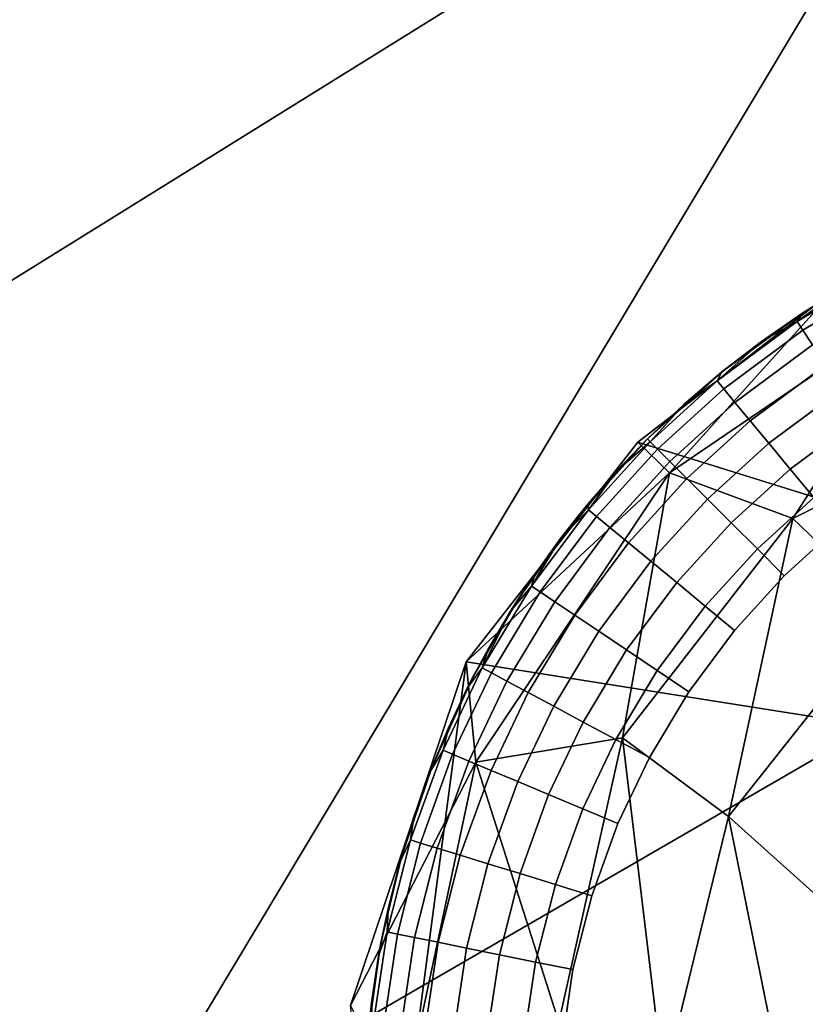
# Model space of a CAD drawing. Units: inches. Extents: x -15.5 to 13.3, y -15 to 15.
# Drawn here: x -10.5 to -10, y 9.8 to 10.4 of the extents above; entities that cross this region are included whole.
import ezdxf

# ---------------------------------------------------------------- set-up
doc = ezdxf.new("R2010")
doc.units = ezdxf.units.IN
doc.header["$MEASUREMENT"] = 0
for name, color, linetype in [('SEAT-FABRIC', 5, 'Continuous'), ('SEAT-GLIDE', 5, 'Continuous'), ('SEAT-LEG', 5, 'Continuous')]:
    doc.layers.add(name, color=color, linetype=linetype)

msp = doc.modelspace()

# ---------------------------------------------------------------- linework, layer by layer
at = {"layer": 'SEAT-FABRIC', "invisible_edges": 2}
msp.add_3dface([(-11.6106, 10.20394, 29.77667), (-10.64029, 10.97323, 29.00577), (-9.9017, 10.80601, 27.20468)], dxfattribs=at)
at = {"layer": 'SEAT-FABRIC'}
for points in [[(-9.31855, 9.09551, 23.19928), (-11.6106, 10.20394, 29.77667), (-9.9017, 10.80601, 27.20468)], [(-9.87302, 10.58553, 29.26906), (-10.67178, 10.6126, 29.51953), (-10.79369, 10.01331, 29.97704)], [(-10.79369, 10.01331, 29.97704), (-10.42564, 9.66361, 29.94004), (-9.87302, 10.58553, 29.26906)], [(-10.42564, 9.66361, 29.94004), (-9.6496, 10.113, 29.28464), (-9.87302, 10.58553, 29.26906)], [(-10.17415, 8.31841, 24.04167), (-12.6074, 9.17077, 30.43794), (-11.6106, 10.20394, 29.77667)], [(-10.17415, 8.31841, 24.04167), (-11.6106, 10.20394, 29.77667), (-9.31855, 9.09551, 23.19928)], [(-10.37861, 8.44718, 29.68788), (-8.50104, 10.20054, 28.02437), (-10.17052, 9.28345, 29.75908)], [(-8.52422, 9.69575, 27.7348), (-8.50104, 10.20054, 28.02437), (-10.37861, 8.44718, 29.68788)], [(-9.6496, 10.113, 29.28464), (-10.17052, 9.28345, 29.75908), (-8.50104, 10.20054, 28.02437)], [(-10.42564, 9.66361, 29.94004), (-10.17052, 9.28345, 29.75908), (-9.6496, 10.113, 29.28464)], [(-11.05095, 9.0962, 30.43437), (-10.42564, 9.66361, 29.94004), (-10.79369, 10.01331, 29.97704)]]:
    msp.add_3dface(points, dxfattribs=at)
at = {"layer": 'SEAT-GLIDE'}
for points, invisible_edges in [([(-10.10076, 10.10596, 0.19685), (-10.10076, 10.10596, 0.19685), (-9.90266, 10.23663, 0.19685)], 11), ([(-9.95284, 10.21377, 0.19685), (-9.95284, 10.21377, 0.19685), (-10.00681, 10.18235, 0.19685), (-9.90266, 10.23663, 0.19685)], 4), ([(-9.95694, 10.20172, 0.07346), (-9.95694, 10.20172, 0.07346), (-10.00947, 10.17768, 0.09442), (-9.95993, 10.20734, 0.09442)], 2), ([(-10.00947, 10.17768, 0.09442), (-10.00947, 10.17768, 0.09442), (-9.95694, 10.20172, 0.07346), (-10.00594, 10.17239, 0.07346)], 2), ([(-9.95191, 10.19229, 0.05317), (-9.95191, 10.19229, 0.05317), (-10.00594, 10.17239, 0.07346), (-9.95694, 10.20172, 0.07346)], 2), ([(-10.00594, 10.17239, 0.07346), (-10.00594, 10.17239, 0.07346), (-9.95191, 10.19229, 0.05317), (-10.00001, 10.1635, 0.05317)], 2), ([(-10.05397, 10.14802, 0.19685), (-10.05397, 10.14802, 0.19685), (-10.10076, 10.10596, 0.19685), (-10.00681, 10.18235, 0.19685)], 4), ([(-10.10076, 10.10596, 0.19685), (-10.10076, 10.10596, 0.19685), (-10.00681, 10.18235, 0.19685)], 11), ([(-10.00594, 10.17239, 0.07346), (-10.00594, 10.17239, 0.07346), (-10.05822, 10.14143, 0.09442), (-10.00947, 10.17768, 0.09442)], 2), ([(-10.05822, 10.14143, 0.09442), (-10.05822, 10.14143, 0.09442), (-10.00594, 10.17239, 0.07346), (-10.05417, 10.13652, 0.07346)], 2), ([(-10.00001, 10.1635, 0.05317), (-10.00001, 10.1635, 0.05317), (-10.05417, 10.13652, 0.07346), (-10.00594, 10.17239, 0.07346)], 2), ([(-10.05417, 10.13652, 0.07346), (-10.05417, 10.13652, 0.07346), (-10.00001, 10.1635, 0.05317), (-10.04735, 10.12829, 0.05317)], 2), ([(-9.99184, 10.15126, 0.03502), (-9.99184, 10.15126, 0.03502), (-10.04735, 10.12829, 0.05317), (-10.00001, 10.1635, 0.05317)], 2), ([(-10.04735, 10.12829, 0.05317), (-10.04735, 10.12829, 0.05317), (-9.99184, 10.15126, 0.03502), (-10.03797, 10.11696, 0.03502)], 2), ([(-9.98204, 10.13656, 0.02035), (-9.98204, 10.13656, 0.02035), (-10.03797, 10.11696, 0.03502), (-9.99184, 10.15126, 0.03502)], 2), ([(-10.05417, 10.13652, 0.07346), (-10.05417, 10.13652, 0.07346), (-10.09908, 10.10428, 0.09442), (-10.05822, 10.14143, 0.09442)], 2), ([(-10.09908, 10.10428, 0.09442), (-10.09908, 10.10428, 0.09442), (-10.05417, 10.13652, 0.07346), (-10.09457, 10.09978, 0.07346)], 2), ([(-10.04735, 10.12829, 0.05317), (-10.04735, 10.12829, 0.05317), (-10.09457, 10.09978, 0.07346), (-10.05417, 10.13652, 0.07346)], 2), ([(-10.03797, 10.11696, 0.03502), (-10.03797, 10.11696, 0.03502), (-9.98204, 10.13656, 0.02035), (-10.0267, 10.10334, 0.02035)], 2), ([(-9.97069, 10.11953, 0.00925), (-9.97069, 10.11953, 0.00925), (-10.0267, 10.10334, 0.02035), (-9.98204, 10.13656, 0.02035)], 2), ([(-10.09457, 10.09978, 0.07346), (-10.09457, 10.09978, 0.07346), (-10.04735, 10.12829, 0.05317), (-10.08702, 10.09222, 0.05317)], 2), ([(-10.03797, 10.11696, 0.03502), (-10.03797, 10.11696, 0.03502), (-10.08702, 10.09222, 0.05317), (-10.04735, 10.12829, 0.05317)], 2), ([(-10.0267, 10.10334, 0.02035), (-10.0267, 10.10334, 0.02035), (-9.97069, 10.11953, 0.00925), (-10.01366, 10.08759, 0.00925)], 2), ([(-9.95816, 10.10075, 0.00231), (-9.95816, 10.10075, 0.00231), (-10.01366, 10.08759, 0.00925), (-9.97069, 10.11953, 0.00925)], 2), ([(-10.08702, 10.09222, 0.05317), (-10.08702, 10.09222, 0.05317), (-10.03797, 10.11696, 0.03502), (-10.07662, 10.08182, 0.03502)], 2), ([(-10.0267, 10.10334, 0.02035), (-10.0267, 10.10334, 0.02035), (-10.07662, 10.08182, 0.03502), (-10.03797, 10.11696, 0.03502)], 2), ([(-10.10076, 10.10596, 0.19685), (-10.10076, 10.10596, 0.19685), (-10.26357, 9.79741, 0.19685)], 11), ([(-10.14406, 10.05762, 0.19685), (-10.14406, 10.05762, 0.19685), (-10.17925, 10.0088, 0.19685), (-10.10076, 10.10596, 0.19685)], 4), ([(-10.10076, 10.10596, 0.19685), (-10.10076, 10.10596, 0.19685), (-10.14282, 9.31759, 0.19685)], 11), ([(-9.2656, 10.10596, 0.19685), (-9.2656, 10.10596, 0.19685), (-10.14282, 9.31759, 0.19685)], 11), ([(-10.09457, 10.09978, 0.07346), (-10.09457, 10.09978, 0.07346), (-10.13677, 10.06279, 0.09442), (-10.09908, 10.10428, 0.09442)], 2), ([(-10.07662, 10.08182, 0.03502), (-10.07662, 10.08182, 0.03502), (-10.0267, 10.10334, 0.02035), (-10.06412, 10.06932, 0.02035)], 2), ([(-10.01366, 10.08759, 0.00925), (-10.01366, 10.08759, 0.00925), (-10.06412, 10.06932, 0.02035), (-10.0267, 10.10334, 0.02035)], 2), ([(-10.01366, 10.08759, 0.00925), (-10.01366, 10.08759, 0.00925), (-9.95816, 10.10075, 0.00231), (-9.99925, 10.07019, 0.00231)], 2), ([(-10.13677, 10.06279, 0.09442), (-10.13677, 10.06279, 0.09442), (-10.09457, 10.09978, 0.07346), (-10.13187, 10.05874, 0.07346)], 2), ([(-10.08702, 10.09222, 0.05317), (-10.08702, 10.09222, 0.05317), (-10.13187, 10.05874, 0.07346), (-10.09457, 10.09978, 0.07346)], 2), ([(-10.13187, 10.05874, 0.07346), (-10.13187, 10.05874, 0.07346), (-10.08702, 10.09222, 0.05317), (-10.12362, 10.05194, 0.05317)], 2), ([(-10.07662, 10.08182, 0.03502), (-10.07662, 10.08182, 0.03502), (-10.12362, 10.05194, 0.05317), (-10.08702, 10.09222, 0.05317)], 2), ([(-10.12362, 10.05194, 0.05317), (-10.12362, 10.05194, 0.05317), (-10.07662, 10.08182, 0.03502), (-10.11227, 10.04257, 0.03502)], 2), ([(-10.06412, 10.06932, 0.02035), (-10.06412, 10.06932, 0.02035), (-10.11227, 10.04257, 0.03502), (-10.07662, 10.08182, 0.03502)], 2), ([(-10.06412, 10.06932, 0.02035), (-10.06412, 10.06932, 0.02035), (-10.01366, 10.08759, 0.00925), (-10.04964, 10.05486, 0.00925)], 2), ([(-9.99925, 10.07019, 0.00231), (-9.99925, 10.07019, 0.00231), (-10.04964, 10.05486, 0.00925), (-10.01366, 10.08759, 0.00925)], 2), ([(-10.04964, 10.05486, 0.00925), (-10.04964, 10.05486, 0.00925), (-9.99925, 10.07019, 0.00231), (-10.03368, 10.03889, 0.00231)], 2), ([(-10.01725, 10.02246), (-10.01725, 10.02246), (-10.03368, 10.03889, 0.00231), (-9.99925, 10.07019, 0.00231)], 9), ([(-9.99925, 10.07019, 0.00231), (-9.99925, 10.07019, 0.00231), (-9.98444, 10.0523), (-10.01725, 10.02246)], 9), ([(-10.11227, 10.04257, 0.03502), (-10.11227, 10.04257, 0.03502), (-10.06412, 10.06932, 0.02035), (-10.09865, 10.03132, 0.02035)], 2), ([(-10.04964, 10.05486, 0.00925), (-10.04964, 10.05486, 0.00925), (-10.09865, 10.03132, 0.02035), (-10.06412, 10.06932, 0.02035)], 2), ([(-10.13187, 10.05874, 0.07346), (-10.13187, 10.05874, 0.07346), (-10.17152, 10.01617, 0.09442), (-10.13677, 10.06279, 0.09442)], 2), ([(-10.17152, 10.01617, 0.09442), (-10.17152, 10.01617, 0.09442), (-10.13187, 10.05874, 0.07346), (-10.16622, 10.01262, 0.07346)], 2), ([(-10.12362, 10.05194, 0.05317), (-10.12362, 10.05194, 0.05317), (-10.16622, 10.01262, 0.07346), (-10.13187, 10.05874, 0.07346)], 2), ([(-10.14406, 10.05762, 0.19685), (-10.14406, 10.05762, 0.19685), (-10.16955, 10.02334, 0.11811), (-10.17925, 10.0088, 0.19685)], 2), ([(-10.16955, 10.02334, 0.11811), (-10.16955, 10.02334, 0.11811), (-10.14406, 10.05762, 0.19685)], 11), ([(-10.16955, 10.02334, 0.11811), (-10.16955, 10.02334, 0.11811), (-10.14406, 10.05762, 0.19685), (-10.15378, 10.04515, 0.11811)], 2), ([(-10.14406, 10.05762, 0.19685), (-10.14406, 10.05762, 0.19685), (-10.16955, 10.02334, 0.11811)], 11), ([(-10.16622, 10.01262, 0.07346), (-10.16622, 10.01262, 0.07346), (-10.12362, 10.05194, 0.05317), (-10.15735, 10.00666, 0.05317)], 2), ([(-10.11227, 10.04257, 0.03502), (-10.11227, 10.04257, 0.03502), (-10.15735, 10.00666, 0.05317), (-10.12362, 10.05194, 0.05317)], 2), ([(-10.09865, 10.03132, 0.02035), (-10.09865, 10.03132, 0.02035), (-10.04964, 10.05486, 0.00925), (-10.08286, 10.0183, 0.00925)], 2), ([(-10.03368, 10.03889, 0.00231), (-10.03368, 10.03889, 0.00231), (-10.08286, 10.0183, 0.00925), (-10.04964, 10.05486, 0.00925)], 2), ([(-9.85041, 9.85541), (-9.85041, 9.85541), (-10.01725, 10.02246), (-9.98444, 10.0523)], 11), ([(-10.15735, 10.00666, 0.05317), (-10.15735, 10.00666, 0.05317), (-10.11227, 10.04257, 0.03502), (-10.14514, 9.99846, 0.03502)], 2), ([(-10.09865, 10.03132, 0.02035), (-10.09865, 10.03132, 0.02035), (-10.14514, 9.99846, 0.03502), (-10.11227, 10.04257, 0.03502)], 2), ([(-10.08286, 10.0183, 0.00925), (-10.08286, 10.0183, 0.00925), (-10.03368, 10.03889, 0.00231), (-10.06545, 10.00392, 0.00231)], 2), ([(-10.04753, 9.98913), (-10.04753, 9.98913), (-10.06545, 10.00392, 0.00231), (-10.03368, 10.03889, 0.00231)], 9), ([(-10.03368, 10.03889, 0.00231), (-10.03368, 10.03889, 0.00231), (-10.01725, 10.02246), (-10.04753, 9.98913)], 9), ([(-10.14514, 9.99846, 0.03502), (-10.14514, 9.99846, 0.03502), (-10.09865, 10.03132, 0.02035), (-10.13046, 9.98862, 0.02035)], 2), ([(-10.08286, 10.0183, 0.00925), (-10.08286, 10.0183, 0.00925), (-10.13046, 9.98862, 0.02035), (-10.09865, 10.03132, 0.02035)], 2), ([(-9.85041, 9.85541), (-9.85041, 9.85541), (-10.04753, 9.98913), (-10.01725, 10.02246)], 11), ([(-10.16622, 10.01262, 0.07346), (-10.16622, 10.01262, 0.07346), (-10.20156, 9.96626, 0.09442), (-10.17152, 10.01617, 0.09442)], 2), ([(-10.13046, 9.98862, 0.02035), (-10.13046, 9.98862, 0.02035), (-10.08286, 10.0183, 0.00925), (-10.11348, 9.97721, 0.00925)], 2), ([(-10.06545, 10.00392, 0.00231), (-10.06545, 10.00392, 0.00231), (-10.11348, 9.97721, 0.00925), (-10.08286, 10.0183, 0.00925)], 2), ([(-10.20156, 9.96626, 0.09442), (-10.20156, 9.96626, 0.09442), (-10.16622, 10.01262, 0.07346), (-10.19594, 9.96325, 0.07346)], 2), ([(-10.15735, 10.00666, 0.05317), (-10.15735, 10.00666, 0.05317), (-10.19594, 9.96325, 0.07346), (-10.16622, 10.01262, 0.07346)], 2), ([(-10.20745, 9.96019, 0.19685), (-10.20745, 9.96019, 0.19685), (-10.2324, 9.90543, 0.19685), (-10.17925, 10.0088, 0.19685)], 4), ([(-10.2324, 9.90543, 0.19685), (-10.2324, 9.90543, 0.19685), (-10.17925, 10.0088, 0.19685)], 11), ([(-10.19594, 9.96325, 0.07346), (-10.19594, 9.96325, 0.07346), (-10.15735, 10.00666, 0.05317), (-10.18652, 9.9582, 0.05317)], 2), ([(-10.14514, 9.99846, 0.03502), (-10.14514, 9.99846, 0.03502), (-10.18652, 9.9582, 0.05317), (-10.15735, 10.00666, 0.05317)], 2), ([(-10.11348, 9.97721, 0.00925), (-10.11348, 9.97721, 0.00925), (-10.06545, 10.00392, 0.00231), (-10.09473, 9.96463, 0.00231)], 2), ([(-10.07545, 9.95168), (-10.07545, 9.95168), (-10.09473, 9.96463, 0.00231), (-10.06545, 10.00392, 0.00231)], 9), ([(-10.06545, 10.00392, 0.00231), (-10.06545, 10.00392, 0.00231), (-10.04753, 9.98913), (-10.07545, 9.95168)], 9), ([(-10.18652, 9.9582, 0.05317), (-10.18652, 9.9582, 0.05317), (-10.14514, 9.99846, 0.03502), (-10.17356, 9.95125, 0.03502)], 2), ([(-10.13046, 9.98862, 0.02035), (-10.13046, 9.98862, 0.02035), (-10.17356, 9.95125, 0.03502), (-10.14514, 9.99846, 0.03502)], 2), ([(-10.17356, 9.95125, 0.03502), (-10.17356, 9.95125, 0.03502), (-10.13046, 9.98862, 0.02035), (-10.15798, 9.9429, 0.02035)], 2), ([(-10.11348, 9.97721, 0.00925), (-10.11348, 9.97721, 0.00925), (-10.15798, 9.9429, 0.02035), (-10.13046, 9.98862, 0.02035)], 2), ([(-9.85041, 9.85541), (-9.85041, 9.85541), (-10.07545, 9.95168), (-10.04753, 9.98913)], 11), ([(-10.15798, 9.9429, 0.02035), (-10.15798, 9.9429, 0.02035), (-10.11348, 9.97721, 0.00925), (-10.13995, 9.93324, 0.00925)], 2), ([(-10.09473, 9.96463, 0.00231), (-10.09473, 9.96463, 0.00231), (-10.13995, 9.93324, 0.00925), (-10.11348, 9.97721, 0.00925)], 2), ([(-10.19594, 9.96325, 0.07346), (-10.19594, 9.96325, 0.07346), (-10.2255, 9.91602, 0.09442), (-10.20156, 9.96626, 0.09442)], 2), ([(-10.21067, 9.95393, 0.11811), (-10.21067, 9.95393, 0.11811), (-10.20156, 9.96626, 0.09442), (-10.2255, 9.91602, 0.09442)], 9), ([(-10.2255, 9.91602, 0.09442), (-10.2255, 9.91602, 0.09442), (-10.19594, 9.96325, 0.07346), (-10.21963, 9.91356, 0.07346)], 2), ([(-10.18652, 9.9582, 0.05317), (-10.18652, 9.9582, 0.05317), (-10.21963, 9.91356, 0.07346), (-10.19594, 9.96325, 0.07346)], 2), ([(-10.13995, 9.93324, 0.00925), (-10.13995, 9.93324, 0.00925), (-10.09473, 9.96463, 0.00231), (-10.12004, 9.92257, 0.00231)], 2), ([(-10.07545, 9.95168), (-10.07545, 9.95168), (-10.12004, 9.92257, 0.00231), (-10.09473, 9.96463, 0.00231)], 2), ([(-10.21963, 9.91356, 0.07346), (-10.21963, 9.91356, 0.07346), (-10.18652, 9.9582, 0.05317), (-10.20977, 9.90942, 0.05317)], 2), ([(-10.17356, 9.95125, 0.03502), (-10.17356, 9.95125, 0.03502), (-10.20977, 9.90942, 0.05317), (-10.18652, 9.9582, 0.05317)], 2), ([(-10.2255, 9.91602, 0.09442), (-10.2255, 9.91602, 0.09442), (-10.22222, 9.92962, 0.11811), (-10.21067, 9.95393, 0.11811)], 9), ([(-10.20977, 9.90942, 0.05317), (-10.20977, 9.90942, 0.05317), (-10.17356, 9.95125, 0.03502), (-10.19621, 9.90373, 0.03502)], 2), ([(-10.15798, 9.9429, 0.02035), (-10.15798, 9.9429, 0.02035), (-10.19621, 9.90373, 0.03502), (-10.17356, 9.95125, 0.03502)], 2), ([(-10.12004, 9.92257, 0.00231), (-10.12004, 9.92257, 0.00231), (-10.07545, 9.95168), (-10.09957, 9.91159)], 2), ([(-10.07545, 9.95168), (-10.07545, 9.95168), (-10.12004, 9.92257, 0.00231)], 11), ([(-10.12004, 9.92257, 0.00231), (-10.12004, 9.92257, 0.00231), (-10.07545, 9.95168)], 11), ([(-9.85041, 9.85541), (-9.85041, 9.85541), (-10.09957, 9.91159), (-10.07545, 9.95168)], 11), ([(-10.19621, 9.90373, 0.03502), (-10.19621, 9.90373, 0.03502), (-10.15798, 9.9429, 0.02035), (-10.17992, 9.89689, 0.02035)], 2), ([(-10.13995, 9.93324, 0.00925), (-10.13995, 9.93324, 0.00925), (-10.17992, 9.89689, 0.02035), (-10.15798, 9.9429, 0.02035)], 2), ([(-10.17992, 9.89689, 0.02035), (-10.17992, 9.89689, 0.02035), (-10.13995, 9.93324, 0.00925), (-10.16104, 9.88897, 0.00925)], 2), ([(-10.12004, 9.92257, 0.00231), (-10.12004, 9.92257, 0.00231), (-10.16104, 9.88897, 0.00925), (-10.13995, 9.93324, 0.00925)], 2), ([(-10.16104, 9.88897, 0.00925), (-10.16104, 9.88897, 0.00925), (-10.12004, 9.92257, 0.00231), (-10.14022, 9.88023, 0.00231)], 2), ([(-10.1188, 9.87124), (-10.1188, 9.87124), (-10.14022, 9.88023, 0.00231), (-10.12004, 9.92257, 0.00231)], 9), ([(-10.12004, 9.92257, 0.00231), (-10.12004, 9.92257, 0.00231), (-10.09957, 9.91159), (-10.1188, 9.87124)], 9), ([(-10.21963, 9.91356, 0.07346), (-10.21963, 9.91356, 0.07346), (-10.24533, 9.86128, 0.09442), (-10.2255, 9.91602, 0.09442)], 2), ([(-10.23346, 9.90273, 0.11811), (-10.23346, 9.90273, 0.11811), (-10.2255, 9.91602, 0.09442), (-10.24533, 9.86128, 0.09442)], 9), ([(-10.24533, 9.86128, 0.09442), (-10.24533, 9.86128, 0.09442), (-10.21963, 9.91356, 0.07346), (-10.23924, 9.8594, 0.07346)], 2), ([(-10.20977, 9.90942, 0.05317), (-10.20977, 9.90942, 0.05317), (-10.23924, 9.8594, 0.07346), (-10.21963, 9.91356, 0.07346)], 2), ([(-10.23924, 9.8594, 0.07346), (-10.23924, 9.8594, 0.07346), (-10.20977, 9.90942, 0.05317), (-10.22902, 9.85626, 0.05317)], 2), ([(-10.19621, 9.90373, 0.03502), (-10.19621, 9.90373, 0.03502), (-10.22902, 9.85626, 0.05317), (-10.20977, 9.90942, 0.05317)], 2), ([(-9.85041, 9.85541), (-9.85041, 9.85541), (-10.1188, 9.87124), (-10.09957, 9.91159)], 11), ([(-10.2509, 9.851, 0.19685), (-10.2509, 9.851, 0.19685), (-10.26357, 9.79741, 0.19685), (-10.2324, 9.90543, 0.19685)], 4), ([(-10.24533, 9.86128, 0.09442), (-10.24533, 9.86128, 0.09442), (-10.24335, 9.87531, 0.11811), (-10.23346, 9.90273, 0.11811)], 9), ([(-10.22902, 9.85626, 0.05317), (-10.22902, 9.85626, 0.05317), (-10.19621, 9.90373, 0.03502), (-10.21496, 9.85194, 0.03502)], 2), ([(-10.17992, 9.89689, 0.02035), (-10.17992, 9.89689, 0.02035), (-10.21496, 9.85194, 0.03502), (-10.19621, 9.90373, 0.03502)], 2), ([(-10.21496, 9.85194, 0.03502), (-10.21496, 9.85194, 0.03502), (-10.17992, 9.89689, 0.02035), (-10.19807, 9.84674, 0.02035)], 2), ([(-10.16104, 9.88897, 0.00925), (-10.16104, 9.88897, 0.00925), (-10.19807, 9.84674, 0.02035), (-10.17992, 9.89689, 0.02035)], 2), ([(-10.19807, 9.84674, 0.02035), (-10.19807, 9.84674, 0.02035), (-10.16104, 9.88897, 0.00925), (-10.17852, 9.84073, 0.00925)], 2), ([(-10.14022, 9.88023, 0.00231), (-10.14022, 9.88023, 0.00231), (-10.17852, 9.84073, 0.00925), (-10.16104, 9.88897, 0.00925)], 2), ([(-10.17852, 9.84073, 0.00925), (-10.17852, 9.84073, 0.00925), (-10.14022, 9.88023, 0.00231), (-10.15693, 9.83409, 0.00231)], 2), ([(-10.1188, 9.87124), (-10.1188, 9.87124), (-10.15693, 9.83409, 0.00231), (-10.14022, 9.88023, 0.00231)], 2), ([(-10.15693, 9.83409, 0.00231), (-10.15693, 9.83409, 0.00231), (-10.1188, 9.87124), (-10.13473, 9.82726)], 2), ([(-10.1188, 9.87124), (-10.1188, 9.87124), (-10.15693, 9.83409, 0.00231)], 11), ([(-10.15693, 9.83409, 0.00231), (-10.15693, 9.83409, 0.00231), (-10.1188, 9.87124)], 11), ([(-10.0175, 9.68833), (-10.0175, 9.68833), (-10.13473, 9.82726), (-10.1188, 9.87124)], 11), ([(-9.85041, 9.85541), (-9.85041, 9.85541), (-10.1188, 9.87124)], 11), ([(-10.23924, 9.8594, 0.07346), (-10.23924, 9.8594, 0.07346), (-10.2596, 9.80511, 0.09442), (-10.24533, 9.86128, 0.09442)], 2), ([(-10.25188, 9.84743, 0.11811), (-10.25188, 9.84743, 0.11811), (-10.24533, 9.86128, 0.09442), (-10.2596, 9.80511, 0.09442)], 9), ([(-10.2596, 9.80511, 0.09442), (-10.2596, 9.80511, 0.09442), (-10.23924, 9.8594, 0.07346), (-10.25337, 9.80384, 0.07346)], 2), ([(-10.22902, 9.85626, 0.05317), (-10.22902, 9.85626, 0.05317), (-10.25337, 9.80384, 0.07346), (-10.23924, 9.8594, 0.07346)], 2), ([(-10.25337, 9.80384, 0.07346), (-10.25337, 9.80384, 0.07346), (-10.22902, 9.85626, 0.05317), (-10.24289, 9.80172, 0.05317)], 2), ([(-10.21496, 9.85194, 0.03502), (-10.21496, 9.85194, 0.03502), (-10.24289, 9.80172, 0.05317), (-10.22902, 9.85626, 0.05317)], 2), ([(-10.24289, 9.80172, 0.05317), (-10.24289, 9.80172, 0.05317), (-10.21496, 9.85194, 0.03502), (-10.22848, 9.7988, 0.03502)], 2), ([(-10.19807, 9.84674, 0.02035), (-10.19807, 9.84674, 0.02035), (-10.22848, 9.7988, 0.03502), (-10.21496, 9.85194, 0.03502)], 2), ([(-10.2596, 9.80511, 0.09442), (-10.2596, 9.80511, 0.09442), (-10.25904, 9.81918, 0.11811), (-10.25188, 9.84743, 0.11811)], 9), ([(-10.22848, 9.7988, 0.03502), (-10.22848, 9.7988, 0.03502), (-10.19807, 9.84674, 0.02035), (-10.21116, 9.7953, 0.02035)], 2), ([(-10.17852, 9.84073, 0.00925), (-10.17852, 9.84073, 0.00925), (-10.21116, 9.7953, 0.02035), (-10.19807, 9.84674, 0.02035)], 2), ([(-10.21116, 9.7953, 0.02035), (-10.21116, 9.7953, 0.02035), (-10.17852, 9.84073, 0.00925), (-10.1911, 9.79124, 0.00925)], 2), ([(-10.15693, 9.83409, 0.00231), (-10.15693, 9.83409, 0.00231), (-10.1911, 9.79124, 0.00925), (-10.17852, 9.84073, 0.00925)], 2), ([(-10.1911, 9.79124, 0.00925), (-10.1911, 9.79124, 0.00925), (-10.15693, 9.83409, 0.00231), (-10.16897, 9.78675, 0.00231)], 2), ([(-10.13473, 9.82726), (-10.13473, 9.82726), (-10.16897, 9.78675, 0.00231), (-10.15693, 9.83409, 0.00231)], 2), ([(-10.16897, 9.78675, 0.00231), (-10.16897, 9.78675, 0.00231), (-10.13473, 9.82726), (-10.1462, 9.78214)], 2), ([(-10.13473, 9.82726), (-10.13473, 9.82726), (-10.16897, 9.78675, 0.00231)], 11), ([(-10.16897, 9.78675, 0.00231), (-10.16897, 9.78675, 0.00231), (-10.13473, 9.82726)], 11), ([(-10.0175, 9.68833), (-10.0175, 9.68833), (-10.1462, 9.78214), (-10.13473, 9.82726)], 11), ([(-10.2596, 9.80511, 0.09442), (-10.2596, 9.80511, 0.09442), (-10.26915, 9.76178, 0.11811), (-10.26479, 9.7906, 0.11811)], 2), ([(-10.26915, 9.76178, 0.11811), (-10.26915, 9.76178, 0.11811), (-10.2596, 9.80511, 0.09442)], 11), ([(-10.26915, 9.76178, 0.11811), (-10.26915, 9.76178, 0.11811), (-10.2596, 9.80511, 0.09442), (-10.2685, 9.7461, 0.09442)], 2), ([(-10.2596, 9.80511, 0.09442), (-10.2596, 9.80511, 0.09442), (-10.26915, 9.76178, 0.11811)], 11), ([(-10.25337, 9.80384, 0.07346), (-10.25337, 9.80384, 0.07346), (-10.2685, 9.7461, 0.09442), (-10.2596, 9.80511, 0.09442)], 2), ([(-10.2685, 9.7461, 0.09442), (-10.2685, 9.7461, 0.09442), (-10.25337, 9.80384, 0.07346), (-10.26216, 9.74548, 0.07346)], 2), ([(-10.24289, 9.80172, 0.05317), (-10.24289, 9.80172, 0.05317), (-10.26216, 9.74548, 0.07346), (-10.25337, 9.80384, 0.07346)], 2), ([(-10.26216, 9.74548, 0.07346), (-10.26216, 9.74548, 0.07346), (-10.24289, 9.80172, 0.05317), (-10.25152, 9.74443, 0.05317)], 2), ([(-10.22848, 9.7988, 0.03502), (-10.22848, 9.7988, 0.03502), (-10.25152, 9.74443, 0.05317), (-10.24289, 9.80172, 0.05317)], 2), ([(-10.27114, 9.74359, 0.19685), (-10.27114, 9.74359, 0.19685), (-10.27373, 9.68702, 0.19685), (-10.26357, 9.79741, 0.19685)], 4), ([(-10.26357, 9.79741, 0.19685), (-10.26357, 9.79741, 0.19685), (-10.23142, 9.4689, 0.19685)], 11), ([(-10.23142, 9.4689, 0.19685), (-10.23142, 9.4689, 0.19685), (-10.26357, 9.79741, 0.19685)], 11), ([(-10.25152, 9.74443, 0.05317), (-10.25152, 9.74443, 0.05317), (-10.22848, 9.7988, 0.03502), (-10.23689, 9.74299, 0.03502)], 2), ([(-10.21116, 9.7953, 0.02035), (-10.21116, 9.7953, 0.02035), (-10.23689, 9.74299, 0.03502), (-10.22848, 9.7988, 0.03502)], 2), ([(-10.23689, 9.74299, 0.03502), (-10.23689, 9.74299, 0.03502), (-10.21116, 9.7953, 0.02035), (-10.2193, 9.74125, 0.02035)], 2), ([(-10.1911, 9.79124, 0.00925), (-10.1911, 9.79124, 0.00925), (-10.2193, 9.74125, 0.02035), (-10.21116, 9.7953, 0.02035)], 2), ([(-10.2193, 9.74125, 0.02035), (-10.2193, 9.74125, 0.02035), (-10.1911, 9.79124, 0.00925), (-10.19894, 9.73924, 0.00925)], 2), ([(-10.16897, 9.78675, 0.00231), (-10.16897, 9.78675, 0.00231), (-10.19894, 9.73924, 0.00925), (-10.1911, 9.79124, 0.00925)], 2), ([(-10.19894, 9.73924, 0.00925), (-10.19894, 9.73924, 0.00925), (-10.16897, 9.78675, 0.00231), (-10.17647, 9.73703, 0.00231)], 2), ([(-10.15335, 9.73475), (-10.15335, 9.73475), (-10.17647, 9.73703, 0.00231), (-10.16897, 9.78675, 0.00231)], 9), ([(-10.16897, 9.78675, 0.00231), (-10.16897, 9.78675, 0.00231), (-10.1462, 9.78214), (-10.15335, 9.73475)], 9), ([(-10.0175, 9.68833), (-10.0175, 9.68833), (-10.15335, 9.73475), (-10.1462, 9.78214)], 11)]:
    msp.add_3dface(points, dxfattribs=dict(at, invisible_edges=invisible_edges))
for points in [[(-10.00681, 10.18235, 0.19685), (-10.00681, 10.18235, 0.19685), (-9.95284, 10.21377, 0.19685)], [(-9.95284, 10.21377, 0.19685), (-9.95284, 10.21377, 0.19685), (-9.97988, 10.19895, 0.11811), (-10.00681, 10.18235, 0.19685)], [(-9.97988, 10.19895, 0.11811), (-9.97988, 10.19895, 0.11811), (-9.95993, 10.20734, 0.09442), (-10.00947, 10.17768, 0.09442)], [(-10.00947, 10.17768, 0.09442), (-10.00947, 10.17768, 0.09442), (-10.00592, 10.1829, 0.11811), (-9.97988, 10.19895, 0.11811)], [(-10.00592, 10.1829, 0.11811), (-10.00592, 10.1829, 0.11811), (-10.00681, 10.18235, 0.19685), (-9.97988, 10.19895, 0.11811)], [(-10.00681, 10.18235, 0.19685), (-10.00681, 10.18235, 0.19685), (-10.0311, 10.16553, 0.11811), (-10.05397, 10.14802, 0.19685)], [(-10.0311, 10.16553, 0.11811), (-10.0311, 10.16553, 0.11811), (-10.00681, 10.18235, 0.19685), (-10.00592, 10.1829, 0.11811)], [(-10.00947, 10.17768, 0.09442), (-10.00947, 10.17768, 0.09442), (-10.0311, 10.16553, 0.11811), (-10.00592, 10.1829, 0.11811)], [(-10.0311, 10.16553, 0.11811), (-10.0311, 10.16553, 0.11811), (-10.00681, 10.18235, 0.19685)], [(-10.00681, 10.18235, 0.19685), (-10.00681, 10.18235, 0.19685), (-10.0311, 10.16553, 0.11811)], [(-10.00592, 10.1829, 0.11811), (-10.00592, 10.1829, 0.11811), (-10.00947, 10.17768, 0.09442)], [(-10.00681, 10.18235, 0.19685), (-10.00681, 10.18235, 0.19685), (-10.00592, 10.1829, 0.11811)], [(-10.0311, 10.16553, 0.11811), (-10.0311, 10.16553, 0.11811), (-10.00947, 10.17768, 0.09442), (-10.05822, 10.14143, 0.09442)], [(-10.0311, 10.16553, 0.11811), (-10.0311, 10.16553, 0.11811), (-10.00947, 10.17768, 0.09442)], [(-10.00947, 10.17768, 0.09442), (-10.00947, 10.17768, 0.09442), (-10.0311, 10.16553, 0.11811)], [(-10.05822, 10.14143, 0.09442), (-10.05822, 10.14143, 0.09442), (-10.05533, 10.14689, 0.11811), (-10.0311, 10.16553, 0.11811)], [(-10.05533, 10.14689, 0.11811), (-10.05533, 10.14689, 0.11811), (-10.05397, 10.14802, 0.19685), (-10.0311, 10.16553, 0.11811)], [(-10.10076, 10.10596, 0.19685), (-10.10076, 10.10596, 0.19685), (-10.05397, 10.14802, 0.19685)], [(-10.05397, 10.14802, 0.19685), (-10.05397, 10.14802, 0.19685), (-10.07859, 10.12703, 0.11811), (-10.10076, 10.10596, 0.19685)], [(-10.07859, 10.12703, 0.11811), (-10.07859, 10.12703, 0.11811), (-10.05397, 10.14802, 0.19685)], [(-10.07859, 10.12703, 0.11811), (-10.07859, 10.12703, 0.11811), (-10.05397, 10.14802, 0.19685), (-10.05533, 10.14689, 0.11811)], [(-10.05397, 10.14802, 0.19685), (-10.05397, 10.14802, 0.19685), (-10.07859, 10.12703, 0.11811)], [(-10.05397, 10.14802, 0.19685), (-10.05397, 10.14802, 0.19685), (-10.05533, 10.14689, 0.11811)], [(-10.05822, 10.14143, 0.09442), (-10.05822, 10.14143, 0.09442), (-10.07859, 10.12703, 0.11811), (-10.05533, 10.14689, 0.11811)], [(-10.05533, 10.14689, 0.11811), (-10.05533, 10.14689, 0.11811), (-10.05822, 10.14143, 0.09442)], [(-10.07859, 10.12703, 0.11811), (-10.07859, 10.12703, 0.11811), (-10.05822, 10.14143, 0.09442), (-10.09908, 10.10428, 0.09442)], [(-10.07859, 10.12703, 0.11811), (-10.07859, 10.12703, 0.11811), (-10.05822, 10.14143, 0.09442)], [(-10.05822, 10.14143, 0.09442), (-10.05822, 10.14143, 0.09442), (-10.07859, 10.12703, 0.11811)], [(-10.10077, 10.10598, 0.11811), (-10.10077, 10.10598, 0.11811), (-10.10076, 10.10596, 0.19685), (-10.07859, 10.12703, 0.11811)], [(-10.09908, 10.10428, 0.09442), (-10.09908, 10.10428, 0.09442), (-10.10077, 10.10598, 0.11811), (-10.07859, 10.12703, 0.11811)], [(-10.10076, 10.10596, 0.19685), (-10.10076, 10.10596, 0.19685), (-10.11936, 10.08652, 0.11811), (-10.14406, 10.05762, 0.19685)], [(-10.11936, 10.08652, 0.11811), (-10.11936, 10.08652, 0.11811), (-10.10076, 10.10596, 0.19685), (-10.10077, 10.10598, 0.11811)], [(-10.09908, 10.10428, 0.09442), (-10.09908, 10.10428, 0.09442), (-10.11936, 10.08652, 0.11811), (-10.10077, 10.10598, 0.11811)], [(-10.11936, 10.08652, 0.11811), (-10.11936, 10.08652, 0.11811), (-10.10076, 10.10596, 0.19685)], [(-10.10076, 10.10596, 0.19685), (-10.10076, 10.10596, 0.19685), (-10.11936, 10.08652, 0.11811)], [(-10.10076, 10.10596, 0.19685), (-10.10076, 10.10596, 0.19685), (-10.10077, 10.10598, 0.11811)], [(-10.10077, 10.10598, 0.11811), (-10.10077, 10.10598, 0.11811), (-10.09908, 10.10428, 0.09442)], [(-10.11936, 10.08652, 0.11811), (-10.11936, 10.08652, 0.11811), (-10.09908, 10.10428, 0.09442), (-10.13677, 10.06279, 0.09442)], [(-10.11936, 10.08652, 0.11811), (-10.11936, 10.08652, 0.11811), (-10.09908, 10.10428, 0.09442)], [(-10.09908, 10.10428, 0.09442), (-10.09908, 10.10428, 0.09442), (-10.11936, 10.08652, 0.11811)], [(-10.13703, 10.06623, 0.11811), (-10.13703, 10.06623, 0.11811), (-10.14406, 10.05762, 0.19685), (-10.11936, 10.08652, 0.11811)], [(-10.13677, 10.06279, 0.09442), (-10.13677, 10.06279, 0.09442), (-10.13703, 10.06623, 0.11811), (-10.11936, 10.08652, 0.11811)], [(-10.15378, 10.04515, 0.11811), (-10.15378, 10.04515, 0.11811), (-10.14406, 10.05762, 0.19685), (-10.13703, 10.06623, 0.11811)], [(-10.13677, 10.06279, 0.09442), (-10.13677, 10.06279, 0.09442), (-10.15378, 10.04515, 0.11811), (-10.13703, 10.06623, 0.11811)], [(-10.14406, 10.05762, 0.19685), (-10.14406, 10.05762, 0.19685), (-10.13703, 10.06623, 0.11811)], [(-10.13703, 10.06623, 0.11811), (-10.13703, 10.06623, 0.11811), (-10.13677, 10.06279, 0.09442)], [(-10.15378, 10.04515, 0.11811), (-10.15378, 10.04515, 0.11811), (-10.13677, 10.06279, 0.09442), (-10.17152, 10.01617, 0.09442)], [(-10.15378, 10.04515, 0.11811), (-10.15378, 10.04515, 0.11811), (-10.13677, 10.06279, 0.09442)], [(-10.13677, 10.06279, 0.09442), (-10.13677, 10.06279, 0.09442), (-10.15378, 10.04515, 0.11811)], [(-10.17925, 10.0088, 0.19685), (-10.17925, 10.0088, 0.19685), (-10.14406, 10.05762, 0.19685)], [(-10.14406, 10.05762, 0.19685), (-10.14406, 10.05762, 0.19685), (-10.15378, 10.04515, 0.11811)], [(-10.17152, 10.01617, 0.09442), (-10.17152, 10.01617, 0.09442), (-10.16955, 10.02334, 0.11811), (-10.15378, 10.04515, 0.11811)], [(-10.01725, 10.02246), (-10.01725, 10.02246), (-10.03368, 10.03889, 0.00231)], [(-10.03368, 10.03889, 0.00231), (-10.03368, 10.03889, 0.00231), (-10.01725, 10.02246)], [(-10.18429, 10.00083, 0.11811), (-10.18429, 10.00083, 0.11811), (-10.17925, 10.0088, 0.19685), (-10.16955, 10.02334, 0.11811)], [(-10.17152, 10.01617, 0.09442), (-10.17152, 10.01617, 0.09442), (-10.18429, 10.00083, 0.11811), (-10.16955, 10.02334, 0.11811)], [(-10.16955, 10.02334, 0.11811), (-10.16955, 10.02334, 0.11811), (-10.17152, 10.01617, 0.09442)], [(-10.18429, 10.00083, 0.11811), (-10.18429, 10.00083, 0.11811), (-10.17152, 10.01617, 0.09442), (-10.20156, 9.96626, 0.09442)], [(-10.18429, 10.00083, 0.11811), (-10.18429, 10.00083, 0.11811), (-10.17152, 10.01617, 0.09442)], [(-10.17152, 10.01617, 0.09442), (-10.17152, 10.01617, 0.09442), (-10.18429, 10.00083, 0.11811)], [(-10.17925, 10.0088, 0.19685), (-10.17925, 10.0088, 0.19685), (-10.19802, 9.97768, 0.11811), (-10.20745, 9.96019, 0.19685)], [(-10.19802, 9.97768, 0.11811), (-10.19802, 9.97768, 0.11811), (-10.17925, 10.0088, 0.19685)], [(-10.19802, 9.97768, 0.11811), (-10.19802, 9.97768, 0.11811), (-10.17925, 10.0088, 0.19685), (-10.18429, 10.00083, 0.11811)], [(-10.17925, 10.0088, 0.19685), (-10.17925, 10.0088, 0.19685), (-10.19802, 9.97768, 0.11811)], [(-10.17925, 10.0088, 0.19685), (-10.17925, 10.0088, 0.19685), (-10.18429, 10.00083, 0.11811)], [(-10.04753, 9.98913), (-10.04753, 9.98913), (-10.06545, 10.00392, 0.00231)], [(-10.06545, 10.00392, 0.00231), (-10.06545, 10.00392, 0.00231), (-10.04753, 9.98913)], [(-10.20156, 9.96626, 0.09442), (-10.20156, 9.96626, 0.09442), (-10.19802, 9.97768, 0.11811), (-10.18429, 10.00083, 0.11811)], [(-10.21067, 9.95393, 0.11811), (-10.21067, 9.95393, 0.11811), (-10.20745, 9.96019, 0.19685), (-10.19802, 9.97768, 0.11811)], [(-10.20156, 9.96626, 0.09442), (-10.20156, 9.96626, 0.09442), (-10.21067, 9.95393, 0.11811), (-10.19802, 9.97768, 0.11811)], [(-10.19802, 9.97768, 0.11811), (-10.19802, 9.97768, 0.11811), (-10.20156, 9.96626, 0.09442)], [(-10.21067, 9.95393, 0.11811), (-10.21067, 9.95393, 0.11811), (-10.20156, 9.96626, 0.09442)], [(-10.20156, 9.96626, 0.09442), (-10.20156, 9.96626, 0.09442), (-10.21067, 9.95393, 0.11811)], [(-10.09473, 9.96463, 0.00231), (-10.09473, 9.96463, 0.00231), (-10.07545, 9.95168)], [(-10.2324, 9.90543, 0.19685), (-10.2324, 9.90543, 0.19685), (-10.20745, 9.96019, 0.19685)], [(-10.20745, 9.96019, 0.19685), (-10.20745, 9.96019, 0.19685), (-10.22222, 9.92962, 0.11811), (-10.2324, 9.90543, 0.19685)], [(-10.22222, 9.92962, 0.11811), (-10.22222, 9.92962, 0.11811), (-10.20745, 9.96019, 0.19685)], [(-10.22222, 9.92962, 0.11811), (-10.22222, 9.92962, 0.11811), (-10.20745, 9.96019, 0.19685), (-10.21067, 9.95393, 0.11811)], [(-10.20745, 9.96019, 0.19685), (-10.20745, 9.96019, 0.19685), (-10.22222, 9.92962, 0.11811)], [(-10.20745, 9.96019, 0.19685), (-10.20745, 9.96019, 0.19685), (-10.21067, 9.95393, 0.11811)], [(-10.23346, 9.90273, 0.11811), (-10.23346, 9.90273, 0.11811), (-10.2324, 9.90543, 0.19685), (-10.22222, 9.92962, 0.11811)], [(-10.2255, 9.91602, 0.09442), (-10.2255, 9.91602, 0.09442), (-10.23346, 9.90273, 0.11811), (-10.22222, 9.92962, 0.11811)], [(-10.22222, 9.92962, 0.11811), (-10.22222, 9.92962, 0.11811), (-10.2255, 9.91602, 0.09442)], [(-10.09957, 9.91159), (-10.09957, 9.91159), (-10.12004, 9.92257, 0.00231)], [(-10.23346, 9.90273, 0.11811), (-10.23346, 9.90273, 0.11811), (-10.2255, 9.91602, 0.09442)], [(-10.2255, 9.91602, 0.09442), (-10.2255, 9.91602, 0.09442), (-10.23346, 9.90273, 0.11811)], [(-10.2324, 9.90543, 0.19685), (-10.2324, 9.90543, 0.19685), (-10.24335, 9.87531, 0.11811), (-10.2509, 9.851, 0.19685)], [(-10.24335, 9.87531, 0.11811), (-10.24335, 9.87531, 0.11811), (-10.2324, 9.90543, 0.19685)], [(-10.24335, 9.87531, 0.11811), (-10.24335, 9.87531, 0.11811), (-10.2324, 9.90543, 0.19685), (-10.23346, 9.90273, 0.11811)], [(-10.2324, 9.90543, 0.19685), (-10.2324, 9.90543, 0.19685), (-10.24335, 9.87531, 0.11811)], [(-10.2324, 9.90543, 0.19685), (-10.2324, 9.90543, 0.19685), (-10.23346, 9.90273, 0.11811)], [(-10.14022, 9.88023, 0.00231), (-10.14022, 9.88023, 0.00231), (-10.1188, 9.87124)], [(-10.25188, 9.84743, 0.11811), (-10.25188, 9.84743, 0.11811), (-10.2509, 9.851, 0.19685), (-10.24335, 9.87531, 0.11811)], [(-10.24533, 9.86128, 0.09442), (-10.24533, 9.86128, 0.09442), (-10.25188, 9.84743, 0.11811), (-10.24335, 9.87531, 0.11811)], [(-10.24335, 9.87531, 0.11811), (-10.24335, 9.87531, 0.11811), (-10.24533, 9.86128, 0.09442)], [(-10.25188, 9.84743, 0.11811), (-10.25188, 9.84743, 0.11811), (-10.24533, 9.86128, 0.09442)], [(-10.24533, 9.86128, 0.09442), (-10.24533, 9.86128, 0.09442), (-10.25188, 9.84743, 0.11811)], [(-9.68327, 9.68827), (-9.85036, 9.52119), (-10.0175, 9.68833), (-9.85041, 9.85541)], [(-10.26357, 9.79741, 0.19685), (-10.26357, 9.79741, 0.19685), (-10.2509, 9.851, 0.19685)], [(-10.2509, 9.851, 0.19685), (-10.2509, 9.851, 0.19685), (-10.25904, 9.81918, 0.11811), (-10.26357, 9.79741, 0.19685)], [(-10.25904, 9.81918, 0.11811), (-10.25904, 9.81918, 0.11811), (-10.2509, 9.851, 0.19685)], [(-10.25904, 9.81918, 0.11811), (-10.25904, 9.81918, 0.11811), (-10.2509, 9.851, 0.19685), (-10.25188, 9.84743, 0.11811)], [(-10.2509, 9.851, 0.19685), (-10.2509, 9.851, 0.19685), (-10.25904, 9.81918, 0.11811)], [(-10.2509, 9.851, 0.19685), (-10.2509, 9.851, 0.19685), (-10.25188, 9.84743, 0.11811)], [(-10.26479, 9.7906, 0.11811), (-10.26479, 9.7906, 0.11811), (-10.26357, 9.79741, 0.19685), (-10.25904, 9.81918, 0.11811)], [(-10.2596, 9.80511, 0.09442), (-10.2596, 9.80511, 0.09442), (-10.26479, 9.7906, 0.11811), (-10.25904, 9.81918, 0.11811)], [(-10.25904, 9.81918, 0.11811), (-10.25904, 9.81918, 0.11811), (-10.2596, 9.80511, 0.09442)], [(-10.26479, 9.7906, 0.11811), (-10.26479, 9.7906, 0.11811), (-10.2596, 9.80511, 0.09442)], [(-10.26357, 9.79741, 0.19685), (-10.26357, 9.79741, 0.19685), (-10.26915, 9.76178, 0.11811), (-10.27114, 9.74359, 0.19685)], [(-10.26915, 9.76178, 0.11811), (-10.26915, 9.76178, 0.11811), (-10.26357, 9.79741, 0.19685)], [(-10.26915, 9.76178, 0.11811), (-10.26915, 9.76178, 0.11811), (-10.26357, 9.79741, 0.19685), (-10.26479, 9.7906, 0.11811)], [(-10.26357, 9.79741, 0.19685), (-10.26357, 9.79741, 0.19685), (-10.26915, 9.76178, 0.11811)], [(-10.26357, 9.79741, 0.19685), (-10.26357, 9.79741, 0.19685), (-10.26479, 9.7906, 0.11811)], [(-10.1462, 9.78214), (-10.1462, 9.78214), (-10.16897, 9.78675, 0.00231)], [(-10.27208, 9.73278, 0.11811), (-10.27208, 9.73278, 0.11811), (-10.27114, 9.74359, 0.19685), (-10.26915, 9.76178, 0.11811)], [(-10.2685, 9.7461, 0.09442), (-10.2685, 9.7461, 0.09442), (-10.27208, 9.73278, 0.11811), (-10.26915, 9.76178, 0.11811)]]:
    msp.add_3dface(points, dxfattribs=at)
at = {"layer": 'SEAT-LEG'}
for points in [[(-9.98739, 10.19608, 0.20331), (-10.10653, 10.10394, 0.20191), (-10.08731, 10.08525, 1.0051)], [(-9.98739, 10.19608, 0.20331), (-9.12361, 9.79779, 0.19625), (-10.10653, 10.10394, 0.20191)], [(-10.08731, 10.08525, 1.0051), (-9.92258, 10.19739, 0.95782), (-9.98739, 10.19608, 0.20331)], [(-9.92258, 10.19739, 0.95782), (-10.08731, 10.08525, 1.0051), (-10.01193, 10.05751, 1.63324)], [(-10.01193, 10.05751, 1.63324), (-9.86001, 10.13351, 1.6249), (-9.92258, 10.19739, 0.95782)], [(-9.86001, 10.13351, 1.6249), (-10.01193, 10.05751, 1.63324), (-9.95233, 10.0002, 1.86263)], [(-10.10653, 10.10394, 0.20191), (-10.21146, 9.97004, 0.20646), (-10.08731, 10.08525, 1.0051)], [(-10.10653, 10.10394, 0.20191), (-9.12361, 9.79779, 0.19625), (-10.21146, 9.97004, 0.20646)], [(-10.20558, 9.9087, 0.95296), (-10.08731, 10.08525, 1.0051), (-10.21146, 9.97004, 0.20646)], [(-10.08731, 10.08525, 1.0051), (-10.20558, 9.9087, 0.95296), (-10.11588, 9.92351, 1.62625)], [(-10.11588, 9.92351, 1.62625), (-10.01193, 10.05751, 1.63324), (-10.08731, 10.08525, 1.0051)], [(-10.01193, 10.05751, 1.63324), (-10.11588, 9.92351, 1.62625), (-10.05131, 9.87552, 1.85469)], [(-9.95233, 10.0002, 1.86263), (-10.01193, 10.05751, 1.63324), (-10.05131, 9.87552, 1.85469)], [(-9.95233, 10.0002, 1.86263), (-10.05131, 9.87552, 1.85469), (-9.96416, 9.79755, 2.0608)], [(-10.26311, 9.57848, 0.19626), (-10.28205, 9.76018, 0.21659), (-10.21146, 9.97004, 0.20646)], [(-10.21146, 9.97004, 0.20646), (-10.28205, 9.76018, 0.21659), (-10.20558, 9.9087, 0.95296)], [(-10.21146, 9.97004, 0.20646), (-9.12361, 9.79779, 0.19625), (-10.26311, 9.57848, 0.19626)], [(-10.15473, 9.74999, 1.60164), (-10.11588, 9.92351, 1.62625), (-10.20558, 9.9087, 0.95296)], [(-10.11588, 9.92351, 1.62625), (-10.15473, 9.74999, 1.60164), (-10.09084, 9.71348, 1.81752)], [(-10.05131, 9.87552, 1.85469), (-10.11588, 9.92351, 1.62625), (-10.09084, 9.71348, 1.81752)], [(-10.25055, 9.69642, 0.83194), (-10.20558, 9.9087, 0.95296), (-10.28205, 9.76018, 0.21659)], [(-10.20558, 9.9087, 0.95296), (-10.25055, 9.69642, 0.83194), (-10.15473, 9.74999, 1.60164)], [(-10.05131, 9.87552, 1.85469), (-10.09084, 9.71348, 1.81752), (-10.00523, 9.64758, 2.01003)], [(-9.96416, 9.79755, 2.0608), (-10.05131, 9.87552, 1.85469), (-10.00523, 9.64758, 2.01003)], [(-10.26311, 9.57848, 0.19626), (-9.12361, 9.79779, 0.19625), (-10.14697, 9.3109, 0.20773)], [(-10.14697, 9.3109, 0.20773), (-9.12361, 9.79779, 0.19625), (-9.97106, 9.16855, 0.20624)], [(-9.96416, 9.79755, 2.0608), (-10.00523, 9.64758, 2.01003), (-9.89816, 9.55766, 2.1823)]]:
    msp.add_3dface(points, dxfattribs=at)

doc.saveas('drawing.dxf')
